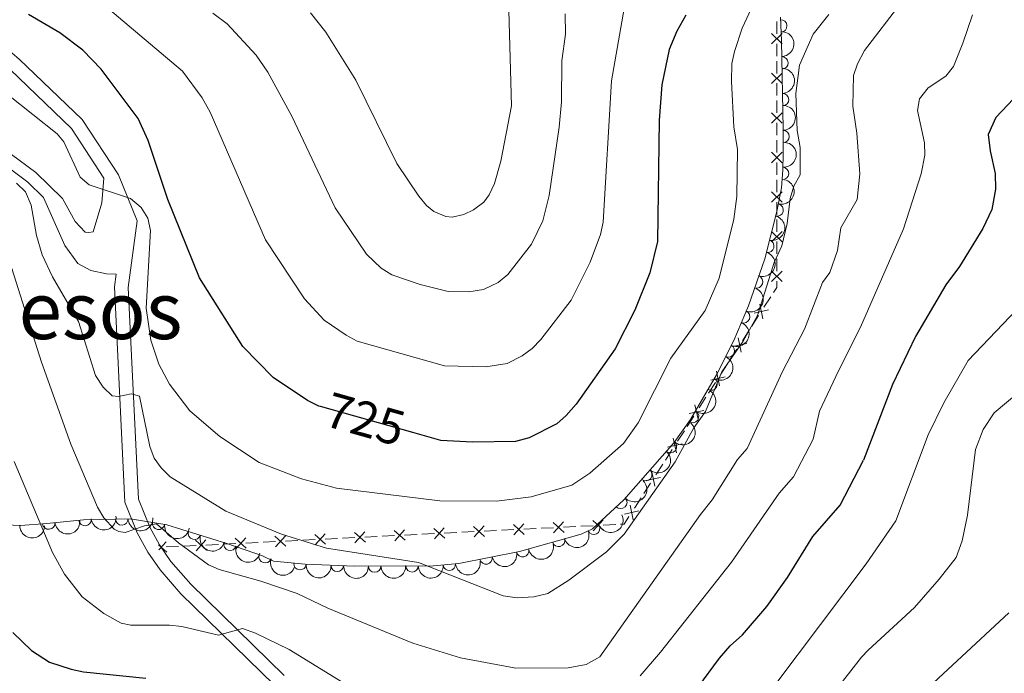
# Model space of a CAD drawing. Units: metres. Extents: x 641620 to 648539, y 730092 to 734862.
# Drawn here: x 641797 to 641995, y 732641 to 732772 of the extents above; entities that cross this region are included whole.
import ezdxf
from ezdxf.enums import TextEntityAlignment as Align

# ---------------------------------------------------------------- set-up
doc = ezdxf.new("R2010")
doc.units = ezdxf.units.M
doc.header["$MEASUREMENT"] = 0
doc.linetypes.add('DGN Style 3', pattern=[108.1363376146789, 77.24024115334207, -30.89609646133683])
doc.linetypes.add('DGN Style 5', pattern=[54.06816880733945, 23.17207234600262, -30.89609646133683])
for name, color, linetype, lineweight in [('Edificios construcciones cerramientos', 7, 'Continuous', 5), ('Entidades rústicas y varios', 7, 'Continuous', 5), ('Relieve y altimetría', 7, 'Continuous', 5), ('Textos de rotulación', 7, 'Continuous', 5), ('Viales y ferrocarril', 7, 'Continuous', 5)]:
    doc.layers.add(name, color=color, linetype=linetype, lineweight=lineweight)
doc.styles.add('Style-Helvetica-Narrow-Oblique', font='txt')
doc.styles.add('Style-Times New Roman', font='txt')

msp = doc.modelspace()

# ---------------------------------------------------------------- linework, layer by layer
at = {"layer": 'Edificios construcciones cerramientos', "color": 250, "linetype": 'Continuous', "lineweight": 5}
for p, q in [((641949.3999999999, 732771.5247448988, 720.5484381194495), (641949.3999999999, 732769.043133236, 720.2457773276772)), ((641949.3999999999, 732767.0578439054, 720.0036486942593), (641949.3999999999, 732764.5762322426, 719.7009879024869)), ((641949.3999999999, 732763.5835875773, 719.5799235857779), (641949.3999999999, 732761.1019759146, 719.2772627940054)), ((641949.3999999999, 732759.116686584, 719.0351341605876), (641949.3999999999, 732756.6350749212, 718.7324733688151)), ((641949.3999999999, 732755.6424302559, 718.6114090521062), (641949.3999999999, 732753.1608185931, 718.3087482603338)), ((641949.3999999999, 732751.1755292625, 718.0666196269159), (641949.3999999999, 732748.6939175997, 717.7639588351435)), ((641949.3999999999, 732747.7012729344, 717.6428945184346), (641949.3999999999, 732745.2196612717, 717.3402337266622)), ((641949.3999999999, 732743.2343719411, 717.0981050932443), (641949.3999999999, 732740.7527602783, 716.7954443014718)), ((641949.3999999999, 732739.760115613, 716.6743799847629), (641949.3999999999, 732737.2785039502, 716.3717191929904)), ((641949.3999999999, 732735.2932146196, 716.1295905595725), (641949.3999999999, 732732.8116029568, 715.8269297678002)), ((641949.3999999999, 732731.8189582916, 715.7058654510912), (641949.3999999999, 732729.3373466288, 715.4032046593188)), ((641949.3999999999, 732727.3520572982, 715.1610760259009), (641949.3999999999, 732724.8704456354, 714.8584152341285)), ((641949.3999999999, 732723.8778009701, 714.7373509174196), (641949.3999999999, 732721.3961893073, 714.4346901256471)), ((641948.1864043293, 732716.2783918253, 714.0998279289115), (641946.8318427121, 732714.1782243033, 714.1666052074586)), ((641945.7481934184, 732712.4980902858, 714.2200270302964), (641944.3936318012, 732710.3979227638, 714.2868043088434)), ((641943.8518071542, 732709.5578557551, 714.3135152202624), (641942.4972455371, 732707.4576882331, 714.3802924988095)), ((641941.4135962431, 732705.7775542156, 714.4337143216472), (641940.059034626, 732703.6773866937, 714.5004916001942)), ((641939.517209979, 732702.8373196849, 714.5272025116132), (641938.1626483619, 732700.7371521629, 714.5939797901602)), ((641937.0789990681, 732699.0570181457, 714.647401612998), (641935.724437451, 732696.9568506237, 714.7141788915451)), ((641935.182612804, 732696.116783615, 714.7408898029639), (641933.8280511869, 732694.016616093, 714.807667081511)), ((641932.7444018929, 732692.3364820755, 714.8610889043488), (641931.3898402757, 732690.2363145535, 714.9278661828959)), ((641930.8480156288, 732689.3962475448, 714.9545770943148), (641929.4934540116, 732687.2960800228, 715.0213543728618)), ((641928.4098047179, 732685.6159460053, 715.0747761956995), (641927.0552431007, 732683.5157784834, 715.1415534742466)), ((641926.5134184537, 732682.6757114746, 715.1682643856656), (641925.1588568366, 732680.5755439526, 715.2350416642126)), ((641924.0752075426, 732678.8954099352, 715.2884634870504), (641922.7206459255, 732676.7952424134, 715.3552407655975)), ((641922.1788212785, 732675.9551754047, 715.3819516770163), (641920.8242596614, 732673.8550078827, 715.4487289555634)), ((641885.1725385392, 732668.9939035408, 713.3883391139), (641882.6807830858, 732668.8695958608, 713.2280195520337)), ((641888.660996174, 732669.1679342932, 713.6127865005127), (641886.1692407206, 732669.043626613, 713.4524669386466)), ((641893.14615599, 732669.3916881173, 713.901361711872), (641890.6544005366, 732669.2673804371, 713.7410421500058)), ((641896.6346136245, 732669.5657188694, 714.1258090984849), (641894.1428581711, 732669.4414111893, 713.9654895366186)), ((641901.1197734405, 732669.7894726938, 714.4143843098441), (641898.6280179874, 732669.6651650136, 714.2540647479778)), ((641904.6082310753, 732669.963503446, 714.6388316964569), (641902.1164756219, 732669.8391957658, 714.4785121345907)), ((641909.0933908913, 732670.1872572701, 714.9274069078162), (641906.6016354379, 732670.0629495899, 714.76708734595)), ((641912.5818485259, 732670.3612880222, 715.151854294429), (641910.0900930727, 732670.2369803421, 714.9915347325627)), ((641917.0670083421, 732670.5850418466, 715.4404295057883), (641914.5752528887, 732670.4607341664, 715.2801099439221)), ((641845.3044512856, 732667.0049806589, 710.8232261240396), (641842.8126958322, 732666.8806729787, 710.6629065621734)), ((641848.7929089202, 732667.179011411, 711.0476735106524), (641846.301153467, 732667.0547037309, 710.8873539487862)), ((641853.2780687364, 732667.4027652352, 711.3362487220118), (641850.786313283, 732667.278457555, 711.1759291601455)), ((641856.766526371, 732667.5767959873, 711.5606961086245), (641854.2747709176, 732667.4524883071, 711.4003765467583)), ((641861.251686187, 732667.8005498117, 711.8492713199838), (641858.7599307336, 732667.6762421315, 711.6889517581176)), ((641864.7401438218, 732667.9745805638, 712.0737187065965), (641862.2483883684, 732667.8502728837, 711.9133991447303)), ((641869.2253036378, 732668.198334388, 712.3622939179559), (641866.7335481844, 732668.0740267078, 712.2019743560896)), ((641872.7137612724, 732668.3723651401, 712.5867413045686), (641870.2220058192, 732668.2480574602, 712.4264217427024)), ((641877.1989210884, 732668.5961189645, 712.8753165159279), (641874.7071656352, 732668.4718112843, 712.7149969540617)), ((641880.6873787232, 732668.7701497166, 713.0997639025406), (641878.1956232698, 732668.6458420365, 712.9394443406744)), ((641829.3572163843, 732666.2094115058, 709.7971809280955), (641826.8654609309, 732666.0851038259, 709.6368613662293)), ((641832.8456740188, 732666.3834422582, 710.0216283147082), (641830.3539185654, 732666.259134578, 709.861308752842)), ((641837.3308338348, 732666.6071960824, 710.3102035260675), (641834.8390783817, 732666.4828884022, 710.1498839642013)), ((641840.8192914696, 732666.7812268345, 710.5346509126804), (641838.3275360162, 732666.6569191543, 710.3743313508141))]:
    msp.add_line(p, q, dxfattribs=at)
at = {"layer": 'Edificios construcciones cerramientos', "color": 250, "linetype": 'Continuous', "lineweight": 5, "flags": 128}
for points, elevation in [([(641950.4488056581, 732769.101387646), (641948.348805658, 732767.001387646)], 720.1247130109682), ([(641950.4488056581, 732767.001387646), (641948.348805658, 732769.101387646)], 720.1247130109682), ([(641950.4488056581, 732761.1602303246), (641948.348805658, 732759.0602303245)], 719.1561984772965), ([(641950.4488056581, 732759.0602303245), (641948.348805658, 732761.1602303246)], 719.1561984772965), ([(641950.4488056581, 732753.2190730032), (641948.348805658, 732751.1190730031)], 718.1876839436248), ([(641950.4488056581, 732751.1190730031), (641948.348805658, 732753.2190730032)], 718.1876839436248), ([(641950.4488056581, 732745.2779156817), (641948.348805658, 732743.1779156816)], 717.2191694099532), ([(641950.4488056581, 732743.1779156816), (641948.348805658, 732745.2779156817)], 717.2191694099532), ([(641950.4488056581, 732737.3367583603), (641948.348805658, 732735.2367583602)], 716.2506548762815), ([(641950.4488056581, 732735.2367583602), (641948.348805658, 732737.3367583603)], 716.2506548762815), ([(641950.4488056581, 732729.3956010388), (641948.348805658, 732727.2956010387)], 715.2821403426099), ([(641950.4488056581, 732727.2956010387), (641948.348805658, 732729.3956010388)], 715.2821403426099), ([(641950.4488056581, 732721.4544437171), (641948.348805658, 732719.3544437173)], 714.3136258089382), ([(641950.4488056581, 732719.3544437173), (641948.348805658, 732721.4544437171)], 714.3136258089382), ([(641946.6027679483, 732711.8880560673), (641945.9762354414, 732714.7910643376)], 714.1933161188775), ([(641947.74100583, 732713.6528264559), (641944.8379975597, 732713.026293949)], 714.1933161188775), ([(641943.406408655, 732706.9322903857), (641940.5034003847, 732706.3057578788)], 714.4070034102283), ([(641942.2681707733, 732705.1675199971), (641941.6416382664, 732708.0705282674)], 714.4070034102283), ([(641937.9335735983, 732698.4469839269), (641937.3070410911, 732701.3499921972)], 714.6206907015791), ([(641939.0718114797, 732700.2117543155), (641936.1688032097, 732699.5852218086)], 714.6206907015791), ([(641933.598976423, 732691.726447857), (641932.9724439161, 732694.6294561273)], 714.83437799293), ([(641934.7372143047, 732693.4912182456), (641931.8342060344, 732692.8646857387)], 714.83437799293), ([(641930.4026171295, 732686.7706821754), (641927.4996088594, 732686.1441496685)], 715.0480652842807), ([(641929.264379248, 732685.0059117868), (641928.6378467409, 732687.9089200571)], 715.0480652842807), ([(641924.9297820728, 732678.2853757166), (641924.3032495659, 732681.1883839869)], 715.2617525756315), ([(641926.0680199545, 732680.0501461052), (641923.1650116842, 732679.4236135983)], 715.2617525756315), ([(641921.7334227792, 732673.3296100353), (641918.8304145092, 732672.7030775282)], 715.4754398669822), ([(641920.5951848978, 732671.5648396467), (641919.9686523906, 732674.4678479168)], 715.4754398669822), ([(641906.7067844451, 732669.0180852546), (641904.5047589678, 732671.0108430919)], 714.7029595212034), ([(641904.6093927878, 732668.9134514348), (641906.6021506251, 732671.1154769121)], 714.7029595212034), ([(641914.6804018957, 732669.4158698311), (641912.4783764186, 732671.4086276684)], 715.2159821191755), ([(641912.5830102384, 732669.3112360113), (641914.5757680757, 732671.5132614884)], 715.2159821191755), ([(641866.8386971916, 732667.0291623727), (641864.6366717143, 732669.02192021)], 712.137846531343), ([(641864.741305534, 732666.9245285527), (641866.7340633713, 732669.12655403)], 712.137846531343), ([(641874.8123146421, 732667.426946949), (641872.610289165, 732669.4197047863)], 712.6508691293152), ([(641872.7149229848, 732667.3223131292), (641874.7076808221, 732669.5243386063)], 712.6508691293152), ([(641882.7859320929, 732667.8247315255), (641880.5839066159, 732669.8174893628)], 713.1638917272873), ([(641880.6885404356, 732667.7200977057), (641882.6812982729, 732669.9221231828)], 713.1638917272873), ([(641890.7595495437, 732668.2225161018), (641888.5575240664, 732670.2152739391)], 713.6769143252593), ([(641888.6621578862, 732668.117882282), (641890.6549157235, 732670.3199077593)], 713.6769143252593), ([(641898.7331669943, 732668.6203006783), (641896.5311415172, 732670.6130585156)], 714.1899369232314), ([(641896.635775337, 732668.5156668585), (641898.6285331743, 732670.7176923356)], 714.1899369232314), ([(641825.385366038, 732665.5015361309), (641826.8659760924, 732667.1376311707)], 709.5727335414828), ([(641834.9442273886, 732665.4380240669), (641832.7422019115, 732667.4307819041)], 710.0857561394548), ([(641832.8468357313, 732665.3333902471), (641834.8395935686, 732667.5354157244)], 710.0857561394548), ([(641842.9178448394, 732665.8358086434), (641840.7158193621, 732667.8285664807)], 710.5987787374269), ([(641840.8204531821, 732665.7311748236), (641842.8132110194, 732667.9332003007)], 710.5987787374269), ([(641850.89146229, 732666.2335932197), (641848.6894368129, 732668.2263510572)], 711.1118013353989), ([(641848.7940706327, 732666.1289593999), (641850.78682847, 732668.3309848772)], 711.1118013353989), ([(641858.8650797408, 732666.6313777962), (641856.6630542637, 732668.6241356335)], 711.624823933371), ([(641856.7676880835, 732666.5267439764), (641858.7604459208, 732668.7287694535)], 711.624823933371), ([(641826.9706099608, 732665.040239516), (641825.3345149443, 732666.5208495492)], 709.5727335414828)]:
    msp.add_lwpolyline(points, dxfattribs=dict(at, elevation=elevation))
at = {"layer": 'Edificios construcciones cerramientos', "color": 250, "linetype": 'Continuous', "lineweight": 5, "extrusion": (0.2302787882853653, -0.1178106770644102, 0.9659670408639466), "elevation": 62195.04655138696, "flags": 128}
msp.add_lwpolyline([(944689.3100104006, -229501.9849097772), (944688.1963864891, -229502.5747127477), (944686.9631836461, -229502.4466823057)], dxfattribs=at)
at = {"layer": 'Edificios construcciones cerramientos', "color": 250, "linetype": 'Continuous', "lineweight": 5, "extrusion": (-0.06776738972705536, 0.07534096190094924, 0.9948524113402053), "elevation": 12410.82021764542, "flags": 128}
msp.add_lwpolyline([(-967233.6415923936, -114782.5564990165), (-967231.9135717987, -114782.0843081586), (-967231.3648907335, -114782.5327504188)], dxfattribs=at)
at = {"layer": 'Entidades rústicas y varios', "color": 92, "linetype": 'DGN Style 3', "lineweight": 5}
msp.add_polyline3d([(641950.1300000001, 732772.3700000001, 719.5), (641950.3700000001, 732767.6400000001, 719.46), (641950.6799999999, 732749.99, 716.26), (641950.6599999999, 732744.98, 715.92), (641950.6200000001, 732741.77, 716.16), (641950.3200000001, 732738.1200000001, 717.28), (641949.4099999999, 732733.3800000001, 717.28), (641946.97, 732723.9099999999, 717.28), (641943.71, 732714.5, 717.28), (641940.75, 732707.52, 717.28), (641937.3300000001, 732700.6400000001, 717.28), (641932.1000000001, 732691.6599999999, 717.28), (641928.79, 732687.02, 717.28), (641918.69, 732675.5700000001, 716.57), (641912.44, 732669.73, 716.16), (641910.1699999999, 732668.6799999999, 716.17), (641897.79, 732665.19, 715.72), (641885.56, 732662.76, 715.19), (641880.49, 732662.29, 715.0500000000001), (641864.72, 732662.24, 714.83), (641854.74, 732662.6100000001, 714.37), (641848.4099999999, 732663.23, 713.94), (641846.21, 732664.29, 712.83), (641839.02, 732666.81, 712.01), (641826.98, 732670.55, 711.53), (641819.72, 732671.74, 710.92), (641810.3, 732671.55, 709.29), (641802.94, 732670.8300000001, 707.6800000000001), (641797.6499999999, 732670.4299999999, 706.16), (641792.8, 732670.6200000001, 704.1800000000001)], dxfattribs=at)
at = {"layer": 'Entidades rústicas y varios', "color": 92, "linetype": 'Continuous', "lineweight": 5}
for centre, radius, start, end in [((641950.1993722336, 732770.617778766, 719.4746446061278), 1.250091938746999, 273.8708559244516, 93.08441034344708), ((641950.4281980635, 732763.2154654511, 718.4315315308414), 1.250091938746999, 271.9723862182404, 91.18594063723589), ((641950.5577937057, 732755.8368748524, 717.0937700625199), 1.250091938746999, 271.9723862182404, 91.18594063723589), ((641950.6542206989, 732748.419653926, 716.068686476917), 1.250091938746999, 270.7374370876352, 89.95099150663063), ((641950.5395277902, 732741.0290971946, 716.7696947569926), 1.250091938746998, 266.267481022061, 85.48103544105633), ((641949.4709867949, 732733.6948941825, 717.28), 1.250091938746999, 256.5178275568483, 75.7313819758437), ((641947.5996851735, 732726.4320964953, 717.28), 1.250091938746999, 256.5178275568483, 75.7313819758437), ((641945.3473570119, 732719.2858364081, 717.28), 1.250091938746999, 251.8580319312885, 71.07158635028382), ((641942.738701138, 732712.2595455917, 717.28), 1.250091938746999, 247.9858774076896, 67.199431826685), ((641939.6819465784, 732705.4152318772, 717.28), 1.250091938746999, 244.5345112376755, 63.74806565667087), ((641936.2175058892, 732698.768595329, 717.28), 1.250091938746999, 240.7494111323248, 59.96296555132022), ((641932.4993240805, 732692.2533731353, 717.28), 1.250091938746998, 235.463541327865, 54.67709574686049), ((641928.0590187418, 732686.2208067595, 717.1715776244641), 1.250091938746999, 229.5507720632982, 48.76432648229359), ((641923.1030245621, 732680.6023777144, 716.8231859544125), 1.250091938746999, 229.5507720632982, 48.76432648229359), ((641918.0932109284, 732675.0390623531, 716.4718746592208), 1.250091938746999, 224.0238728326281, 43.23742725162349), ((641803.2995945383, 732670.8767565081, 707.4259884415038), 1.250091938746998, 185.2903169847683, 4.503871403763721), ((641810.5775025869, 732671.5967504252, 709.0792753490086), 1.250091938746998, 186.5534055035647, 5.766959922560147), ((641817.9608335304, 732671.7240321408, 710.3996517188428), 1.250091938746999, 182.1216522204799, 1.335206639475346), ((641825.3293249765, 732670.8403358443, 711.2875094772544), 1.250091938746999, 171.6574812768448, 350.8710356958401), ((641832.5349845921, 732668.8448782254, 711.7036912537593), 1.250091938746998, 163.7097353732165, 342.923289792212), ((641912.6703014369, 732669.8580234903, 716.163941805282), 1.250091938746999, 205.7893019122491, 25.00285633124451), ((641839.6921993014, 732666.6216238223, 711.9890287172435), 1.250091938746998, 163.7097353732165, 342.923289792212), ((641905.6097610821, 732667.4147106502, 715.960748160574), 1.250091938746999, 196.7096402151083, 15.92319463410366), ((641898.4088349852, 732665.3328490902, 715.6939086981084), 1.250091938746999, 192.2040012178147, 11.41755563681013), ((641846.7248307345, 732664.1302325604, 712.753589520869), 1.250091938746999, 161.651272008015, 340.8648264270104), ((641891.0592711978, 732663.8725514612, 715.3754075691359), 1.250091938746999, 192.2040012178147, 11.41755563681013), ((641853.7292288805, 732662.72860494, 714.2167913856641), 1.250091938746998, 175.3720959529719, 354.5856503719672), ((641861.2080500342, 732662.389726257, 714.6105798813426), 1.250091938746999, 178.8429417398347, 358.0564961588301), ((641868.699515743, 732662.2721277585, 714.8680980411058), 1.250091938746999, 181.1478216139467, 0.3613760329420722), ((641876.198748348, 732662.2959046531, 714.9727163780167), 1.250091938746999, 181.1478216139467, 0.3613760329420722), ((641883.6820143785, 732662.6055006108, 715.1038599382177), 1.250091938746998, 186.2624676148241, 5.476022033819536)]:
    msp.add_arc(centre, radius, start, end, dxfattribs=at)
at = {"layer": 'Entidades rústicas y varios', "color": 92, "linetype": 'Continuous', "lineweight": 5, "extrusion": (-0.1642504282469028, 0.1552190021766256, 0.974129795347623)}
for centre in [(-973498.4143602669, -35609.55843101471, 8998.177061666458), (-973493.1405653795, -35604.83217593748, 8995.707324751173)]:
    msp.add_arc(centre, 2.516055640060341, 45.36446333574663, 225.9090503451193, dxfattribs=at)
at = {"layer": 'Entidades rústicas y varios', "color": 92, "linetype": 'Continuous', "lineweight": 5, "extrusion": (-0.1608669564376111, 0.1587229162487195, 0.9741297953476229)}
msp.add_arc((-972470.5388127938, -56029.75390975917, 13733.05106892374), 2.516055640060342, 45.36446333574664, 225.9090503451193, dxfattribs=at)
at = {"layer": 'Entidades rústicas y varios', "color": 92, "linetype": 'Continuous', "lineweight": 5, "extrusion": (-0.1480073710117774, 0.1707775159152409, 0.974129795347623)}
msp.add_arc((-965012.2363131116, -129683.1857545383, 30820.69690877743), 2.516055640060342, 45.36446333574664, 225.9090503451193, dxfattribs=at)
at = {"layer": 'Entidades rústicas y varios', "color": 92, "linetype": 'Continuous', "lineweight": 5, "extrusion": (-0.1169496432651966, 0.1933750830798568, 0.9741297953476229)}
for centre in [(-928498.0425532202, -286992.671079548, 67315.59042840914), (-928492.6828084677, -286987.560551376, 67314.40483236009)]:
    msp.add_arc(centre, 2.516055640060342, 45.36446333574663, 225.9090503451192, dxfattribs=at)
at = {"layer": 'Entidades rústicas y varios', "color": 92, "linetype": 'Continuous', "lineweight": 5, "extrusion": (-0.1008534550565963, 0.2022367978859074, 0.9741297953476231)}
msp.add_arc((-901471.3877938458, -359511.541906794, 84139.30880736609), 2.516055640060342, 45.36446333574664, 225.9090503451193, dxfattribs=at)
at = {"layer": 'Entidades rústicas y varios', "color": 92, "linetype": 'Continuous', "lineweight": 5, "extrusion": (-0.08696609396317563, 0.2085858104396997, 0.9741297953476229)}
msp.add_arc((-874474.6462712507, -417986.8176546912, 97705.04087258282), 2.516055640060342, 45.36446333574663, 225.9090503451193, dxfattribs=at)
at = {"layer": 'Entidades rústicas y varios', "color": 92, "linetype": 'Continuous', "lineweight": 5, "extrusion": (-0.07425122705111448, 0.2134429598215928, 0.9741297953476231)}
msp.add_arc((-847041.9799502451, -468505.5030698521, 109424.916356089), 2.516055640060342, 45.36446333574663, 225.9090503451193, dxfattribs=at)
at = {"layer": 'Entidades rústicas y varios', "color": 92, "linetype": 'Continuous', "lineweight": 5, "extrusion": (-0.05999894786516376, 0.217879021640615, 0.974129795347623)}
msp.add_arc((-813428.913869441, -521948.0716654724, 121823.1061409608), 2.516055640060343, 45.36446333574663, 225.9090503451192, dxfattribs=at)
at = {"layer": 'Entidades rústicas y varios', "color": 92, "linetype": 'Continuous', "lineweight": 5, "extrusion": (-0.03967168988017129, 0.2224798841200025, 0.9741297953476231)}
msp.add_arc((-760588.4258998336, -592720.4472830732, 138241.653517914), 2.516055640060342, 45.36446333574664, 225.9090503451193, dxfattribs=at)
at = {"layer": 'Entidades rústicas y varios', "color": 92, "linetype": 'Continuous', "lineweight": 5, "extrusion": (-0.01654204027676562, 0.2253830133782937, 0.9741297953476231)}
for centre in [(-693840.107013304, -665884.926249155, 155215.0358106642), (-693834.7530543269, -665879.8999705052, 155213.5121157446)]:
    msp.add_arc(centre, 2.516055640060342, 45.36446333574663, 225.9090503451192, dxfattribs=at)
at = {"layer": 'Entidades rústicas y varios', "color": 92, "linetype": 'Continuous', "lineweight": 5, "extrusion": (0.005242190008888634, 0.2259284427864472, 0.9741297953476229)}
msp.add_arc((-624752.4324649876, -727874.4060667241, 169595.3129686627), 2.516055640060342, 45.36446333574664, 225.9090503451193, dxfattribs=at)
at = {"layer": 'Entidades rústicas y varios', "color": 92, "linetype": 'Continuous', "lineweight": 5, "extrusion": (0.145452584088735, 0.172958629729504, 0.9741297953476231)}
msp.add_arc((-19634.33262021368, -948473.5134705352, 220763.0131319829), 2.516055640060342, 45.36446333574665, 225.9090503451193, dxfattribs=at)
at = {"layer": 'Entidades rústicas y varios', "color": 92, "linetype": 'Continuous', "lineweight": 5, "extrusion": (0.1416046682763417, 0.1761228541057221, 0.9741297953476231)}
msp.add_arc((-41101.04095008411, -947826.0773036081, 220614.5110241802), 2.516055640060342, 45.36446333574663, 225.9090503451193, dxfattribs=at)
at = {"layer": 'Entidades rústicas y varios', "color": 92, "linetype": 'Continuous', "lineweight": 5, "extrusion": (0.1547905734705351, 0.1646542443445085, 0.974129795347623)}
msp.add_arc((34214.12185408274, -948089.9816372881, 220677.0898709725), 2.516055640060342, 45.36446333574664, 225.9090503451193, dxfattribs=at)
at = {"layer": 'Entidades rústicas y varios', "color": 92, "linetype": 'Continuous', "lineweight": 5, "extrusion": (0.07567377416850979, 0.2129427662990495, 0.9741297953476229)}
msp.add_arc((-359518.7248670979, -881740.4806197905, 205290.5265432326), 2.516055640060342, 45.36446333574661, 225.9090503451192, dxfattribs=at)
at = {"layer": 'Entidades rústicas y varios', "color": 92, "linetype": 'Continuous', "lineweight": 5, "extrusion": (0.1642802374909283, 0.1551874524113417, 0.9741297953476231)}
msp.add_arc((91880.3185229366, -944430.8030883719, 219822.7156022986), 2.516055640060343, 45.36446333574662, 225.9090503451192, dxfattribs=at)
at = {"layer": 'Entidades rústicas y varios', "color": 92, "linetype": 'Continuous', "lineweight": 5, "extrusion": (0.1821208078765448, 0.1338026649749281, 0.974129795347623)}
msp.add_arc((210435.0729991675, -926270.7323356264, 215616.1339441072), 2.516055640060342, 45.36446333574665, 225.9090503451193, dxfattribs=at)
at = {"layer": 'Entidades rústicas y varios', "color": 92, "linetype": 'Continuous', "lineweight": 5, "extrusion": (0.1083295503838576, 0.1983326758999371, 0.974129795347623)}
msp.add_arc((-212142.5090104793, -925951.4591015836, 215546.8628050454), 2.516055640060342, 45.36446333574664, 225.9090503451193, dxfattribs=at)
at = {"layer": 'Entidades rústicas y varios', "color": 92, "linetype": 'Continuous', "lineweight": 5, "extrusion": (0.1988723444946978, 0.1073356064462324, 0.9741297953476231)}
for centre in [(339907.69393825, -889032.7011655807, 206977.6766751516), (339902.338073807, -889037.7435106691, 206979.1393685862)]:
    msp.add_arc(centre, 2.516055640060341, 45.36446333574663, 225.9090503451193, dxfattribs=at)
at = {"layer": 'Entidades rústicas y varios', "color": 92, "linetype": 'Continuous', "lineweight": 5, "extrusion": (0.1235752313769062, 0.1892096826437336, 0.974129795347623)}
for centre in [(-136791.8917518699, -939312.891028641, 218645.9925869851), (-136797.2466614781, -939317.9249686601, 218647.4873749212)]:
    msp.add_arc(centre, 2.516055640060341, 45.36446333574664, 225.9090503451193, dxfattribs=at)
at = {"layer": 'Entidades rústicas y varios', "color": 92, "linetype": 'Continuous', "lineweight": 5, "extrusion": (0.2025994242595278, 0.1001229998836735, 0.974129795347623)}
msp.add_arc((372465.1045896201, -876575.5605952754, 204088.8111573266), 2.516055640060343, 45.36446333574663, 225.9090503451192, dxfattribs=at)
at = {"layer": 'Entidades rústicas y varios', "color": 92, "linetype": 'Continuous', "lineweight": 5, "extrusion": (0.142497159717738, 0.1754015430045463, 0.9741297953476229)}
msp.add_arc((-36221.40908898041, -948053.8903036545, 220673.5461489015), 2.516055640060341, 45.36446333574663, 225.9090503451192, dxfattribs=at)
at = {"layer": 'Entidades rústicas y varios', "color": 92, "linetype": 'Continuous', "lineweight": 5, "extrusion": (0.1730695418645186, 0.1453205955630649, 0.9741297953476231)}
msp.add_arc((148354.1149168665, -937620.7587112645, 218252.243895648), 2.516055640060341, 45.36446333574666, 225.9090503451193, dxfattribs=at)
at = {"layer": 'Entidades rústicas y varios', "color": 92, "linetype": 'Continuous', "lineweight": 5, "extrusion": (0.163954283706188, 0.1555317802585345, 0.9741297953476229)}
msp.add_arc((89795.06595730974, -944654.8484381798, 219884.4929745784), 2.516055640060342, 45.36446333574663, 225.9090503451193, dxfattribs=at)
at = {"layer": 'Entidades rústicas y varios', "color": 92, "linetype": 'Continuous', "lineweight": 5, "extrusion": (0.1575666352761869, 0.1619996829124655, 0.9741297953476229)}
for centre in [(50710.38534282392, -947413.375259482, 220524.7104618828), (50705.02611953998, -947418.4616478126, 220525.99785442)]:
    msp.add_arc(centre, 2.516055640060342, 45.36446333574665, 225.9090503451193, dxfattribs=at)
at = {"layer": 'Relieve y altimetría', "color": 27, "linetype": 'DGN Style 5', "lineweight": 25}
msp.add_line((641876.3500000001, 732689.06, 725), (641857.8600000001, 732694.26, 725), dxfattribs=at)
at = {"layer": 'Relieve y altimetría', "color": 30, "linetype": 'Continuous', "lineweight": 5, "flags": 128}
for points, elevation in [([(641962.6799999999, 732854.6200000001), (641974.02, 732845.7), (641976.1599999999, 732843.28), (641977.94, 732840.3900000001), (641979.27, 732836.6799999999), (641980.8400000001, 732830.6200000001), (641982.9299999999, 732813.24), (641982.9299999999, 732808.77), (641982.2, 732803.77), (641978.26, 732787.29), (641975.8500000001, 732778.8700000001), (641974.27, 732775.2), (641967.03, 732765.7), (641965.6300000001, 732763.04), (641964.78, 732760.6799999999), (641964.6699999999, 732754.55), (641965.49, 732749.1000000001), (641966.0800000001, 732740.9199999999), (641965.56, 732735.78)], 710), ([(641918.8, 732774.1200000001), (641916.22, 732759.6000000001), (641914.5800000001, 732731.24), (641914.01, 732728.8), (641911.9199999999, 732723.2), (641908.1599999999, 732715.6300000001), (641902.0800000001, 732707.72), (641900.3, 732705.8800000001), (641898.27, 732704.44), (641895.28, 732702.9199999999), (641891.03, 732702.24), (641882.71, 732702.4099999999), (641865.1699999999, 732707.3700000001), (641862.98, 732708.56), (641858.5900000001, 732711.5900000001), (641854.6000000001, 732715.8500000001), (641846.78, 732727.72), (641835.6599999999, 732753.3), (641834.1000000001, 732756.2), (641830.1599999999, 732761.56), (641813, 732776.04)], 730), ([(641944.72, 732775.04), (641942.46, 732770.19), (641940.8899999999, 732765.52), (641940.3500000001, 732763.0700000001), (641940.29, 732759.48), (641940.79, 732750.3800000001), (641941.55, 732745.8400000001), (641941.3899999999, 732736.3999999999), (641940.79, 732731.8600000001), (641937.8700000001, 732720.04), (641935.06, 732713.53), (641928.1599999999, 732703.94), (641921.6000000001, 732690.97), (641918.6499999999, 732686.8800000001), (641911.8600000001, 732680.9099999999), (641908.25, 732678.46), (641900.0900000001, 732676.1599999999), (641893.1699999999, 732675.29), (641881.78, 732675.3300000001), (641861.05, 732677.8800000001), (641854.03, 732679.74), (641845.55, 732683.02), (641837.6100000001, 732688.24), (641831.6100000001, 732693.3900000001), (641827.5, 732698.78), (641825.3700000001, 732702.79), (641823.79, 732707.5700000001), (641822.8500000001, 732713.97), (641823.71, 732729.6000000001), (641823.1499999999, 732732.0700000001), (641821.8400000001, 732734.22), (641819.71, 732735.97), (641811.3999999999, 732738.72), (641809.5900000001, 732740.3), (641806.3200000001, 732747.3700000001), (641804.98, 732748.98), (641795.2, 732756.76)], 720), ([(641895.6399999999, 732773.69), (641896.1799999999, 732754.5700000001), (641894.03, 732743.52), (641892.78, 732739.01), (641891.69, 732736.73), (641890.5800000001, 732735.28), (641888.55, 732733.72), (641886.6200000001, 732732.77), (641884.24, 732732.28), (641882.98, 732732.3600000001), (641880.5800000001, 732733.3600000001), (641879.0900000001, 732734.6100000001), (641877.5700000001, 732736.5), (641873.1399999999, 732743.04), (641864.8999999999, 732759.75), (641858.9099999999, 732769.3500000001), (641855.8, 732773.27)], 740), ([(641959.8200000001, 732772.9199999999), (641956.72, 732769), (641953.99, 732762.76), (641953.23, 732757.0700000001), (641953.51, 732749.6300000001), (641954.0800000001, 732746.23), (641954.0700000001, 732740.78), (641952.8400000001, 732738.49), (641952.0900000001, 732736.01), (641951.49, 732731), (641950.3999999999, 732726.52), (641948.8800000001, 732723.1499999999), (641945.53, 732712.56), (641942.6599999999, 732707.3600000001), (641938.3700000001, 732701.22), (641935.0900000001, 732693.3), (641932.74, 732689.99), (641929.03, 732683.1499999999), (641918.77, 732668.6300000001), (641915.2, 732665.1300000001), (641907.7, 732659.4099999999), (641903.45, 732656.78), (641900.6100000001, 732656.06), (641897.3200000001, 732655.8900000001), (641894.46, 732656.3), (641877.5, 732662.97), (641859.01, 732665.8600000001), (641849.97, 732668.6699999999), (641838.8500000001, 732673.27), (641827.6499999999, 732680.1699999999), (641825.8400000001, 732681.95), (641824.47, 732683.8999999999), (641823.6100000001, 732686.24), (641821.51, 732696.3400000001), (641819.8400000001, 732696.8400000001), (641817.3, 732696.27), (641816, 732696.4199999999), (641814.19, 732698.1499999999), (641812.6699999999, 732700.52), (641809.26, 732711.3), (641804.04, 732720.31), (641801.99, 732724.72), (641800.8300000001, 732728.6100000001), (641799.78, 732734.6300000001), (641798.6000000001, 732737.3700000001), (641796.79, 732739.0900000001)], 715), ([(641906.9299999999, 732773.03), (641906.97, 732768.98), (641906.29, 732763.6000000001), (641906.1799999999, 732755.3999999999), (641905.71, 732750.3200000001), (641903.7, 732736.5800000001), (641902.4199999999, 732731.51), (641900.1499999999, 732726.8600000001), (641895.4199999999, 732720.73), (641893.48, 732719.1699999999), (641890.56, 732717.73), (641887.5900000001, 732717.28), (641883.48, 732717.3500000001), (641877.8200000001, 732718.73), (641872.1200000001, 732720.72), (641870.02, 732722.05), (641867.06, 732724.8600000001), (641860.77, 732734.1000000001), (641852.0700000001, 732752.55), (641847.29, 732761.3200000001), (641844.95, 732764.73), (641839.0900000001, 732771.03), (641836.24, 732773.1799999999)], 735), ([(641988.6799999999, 732772.8700000001), (641986.73, 732767.1699999999), (641984.8899999999, 732762.49), (641983.3200000001, 732760.5700000001), (641979.77, 732758.22), (641978.0700000001, 732756.01), (641977.6599999999, 732753.6300000001), (641979.03, 732747.19), (641979.1100000001, 732744.69), (641978.3899999999, 732740.9199999999), (641974.8300000001, 732729.9299999999), (641966.19, 732710.1799999999)], 705), ([(641965.56, 732735.78), (641962.28, 732730.1400000001), (641961.5900000001, 732725.5900000001), (641960.02, 732721.1699999999), (641958.5900000001, 732719.1200000001), (641954.94, 732709.77), (641950.56, 732701.27), (641943.44, 732685.8700000001), (641941.53, 732683.6699999999), (641936.3999999999, 732675.55), (641934.1000000001, 732672.6300000001), (641913.8600000001, 732644.02), (641911.1499999999, 732642.5), (641907.52, 732641.8700000001), (641897.02, 732641.8), (641885.9299999999, 732643.8700000001), (641876.3700000001, 732646.81), (641859.27, 732653.8400000001), (641853.1300000001, 732656.73), (641845.8600000001, 732659.21), (641837.51, 732661.5800000001), (641835.3700000001, 732662.53), (641829.3400000001, 732666.9099999999), (641824.95, 732670.71), (641822.52, 732670.3600000001), (641818.6000000001, 732669.01), (641817.3500000001, 732669.22), (641816.4299999999, 732669.6599999999), (641814.3800000001, 732671.9299999999), (641813.06, 732674.05), (641807.75, 732686.7), (641801.8400000001, 732703.1599999999), (641793.25, 732729.95)], 710), ([(641997.5700000001, 732713.73), (641987.8, 732703.47), (641982.9299999999, 732695.01), (641979.76, 732688.5700000001), (641973.28, 732671.3400000001), (641967.3300000001, 732662.6799999999)], 695), ([(641966.19, 732710.1799999999), (641961.78, 732701.4199999999), (641958, 732693.3400000001), (641956.7, 732687.71), (641952.78, 732680.1799999999), (641949.8999999999, 732676.8900000001), (641940.3400000001, 732663.03), (641926.0900000001, 732644.97), (641921.98, 732640.26)], 705), ([(641962.6000000001, 732639.0700000001), (641966.3899999999, 732643.97), (641967.75, 732645.3700000001), (641977.03, 732653.94), (641982.01, 732659.6000000001), (641985.3899999999, 732664.01), (641986.6000000001, 732667.29), (641987.6799999999, 732672.46), (641989.28, 732685.6200000001), (641990.81, 732689.6499999999), (641993.03, 732692.97), (642002.9199999999, 732701.3200000001)], 690), ([(641862.3, 732638.9299999999), (641851.55, 732645.49), (641844.81, 732648.8200000001), (641842.2, 732649.71), (641837.3400000001, 732648.4299999999), (641829.99, 732650.1400000001), (641827.51, 732650.4299999999), (641819.77, 732650.4199999999), (641817.81, 732650.81), (641814.3300000001, 732652.72), (641810, 732656.0700000001), (641806.48, 732660.6200000001), (641804.03, 732664.98), (641796.3600000001, 732683.25)], 705), ([(641949.01, 732638.3600000001), (641967.3300000001, 732662.6799999999)], 695), ([(641977.1100000001, 732635.3600000001), (641995.95, 732652.9099999999)], 685)]:
    msp.add_lwpolyline(points, dxfattribs=dict(at, elevation=elevation))
at = {"layer": 'Relieve y altimetría', "color": 30, "linetype": 'Continuous', "lineweight": 25, "flags": 128}
for points, elevation in [([(641857.8600000001, 732694.26), (641857.47, 732694.3700000001), (641855.21, 732695.45), (641848.3400000001, 732700.0800000001), (641842.24, 732706.3), (641833.5700000001, 732720.1100000001), (641827.19, 732735.78), (641823.25, 732747.6599999999), (641821.23, 732752.0800000001), (641813.79, 732761.98), (641810.1499999999, 732765.76), (641805.51, 732769.26), (641799.26, 732772.9099999999)], 725), ([(641931.1200000001, 732772.76), (641929.3500000001, 732769.55), (641927.8200000001, 732765.8800000001), (641926.3400000001, 732758.8), (641925.77, 732751.73), (641925.48, 732727.3500000001), (641923.8899999999, 732721.0800000001), (641920.8800000001, 732713.5800000001), (641916.95, 732705.81), (641909.1599999999, 732694.75), (641907.1399999999, 732692.44), (641905.24, 732690.8200000001), (641899.7, 732687.99), (641896.98, 732687.27), (641888.3300000001, 732687.1300000001), (641881.95, 732687.48), (641876.3500000001, 732689.06)], 725), ([(641998.1200000001, 732757.27), (641993.3600000001, 732752.28)], 700), ([(641993.3600000001, 732752.28), (641991.8500000001, 732748.8200000001), (641992.23, 732745.56), (641993.23, 732741.04), (641993.28, 732737.8500000001), (641992.53, 732733.8200000001), (641990.77, 732729.98), (641986.0700000001, 732722.3400000001), (641983.3, 732718.6499999999), (641977.27, 732708.3400000001), (641972.5900000001, 732698.7), (641966.8300000001, 732683.53)], 700), ([(641856.8999999999, 732625.77), (641857.48, 732625.5900000001), (641863.28, 732624.6100000001), (641865.8200000001, 732625.21), (641867.26, 732625.1300000001), (641874.73, 732620.47), (641883.3300000001, 732616.97), (641896.78, 732615.6000000001), (641899.3800000001, 732615.8400000001), (641901.3300000001, 732616.46), (641905.51, 732618.81), (641915.48, 732621.81), (641919.8800000001, 732624.05), (641924.3800000001, 732627.2), (641933.55, 732637.9299999999), (641937.8899999999, 732643.81), (641940.02, 732646.24), (641942.49, 732648.44), (641947.3700000001, 732654.1499999999), (641951.52, 732659.97), (641956.6300000001, 732668.22), (641962.1100000001, 732674.49), (641966.8300000001, 732683.53)], 700), ([(641796.0800000001, 732648.94), (641799.8600000001, 732645.3200000001), (641803.4299999999, 732643), (641807.78, 732641.5900000001), (641810.28, 732641.06), (641822.81, 732639.75)], 700)]:
    msp.add_lwpolyline(points, dxfattribs=dict(at, elevation=elevation))
at = {"layer": 'Viales y ferrocarril', "color": 250, "linetype": 'DGN Style 3', "lineweight": 5}
for points in [[(641778.99, 732779.53, 724.52), (641797.3800000001, 732763.94, 722.48), (641810.03, 732751.8200000001, 720.45), (641817.28, 732740.72, 719.77), (641821.01, 732731.53, 719.77), (641819.26, 732718.1699999999, 719.09), (641821.3300000001, 732675.71, 710.95), (641823.5900000001, 732670.0900000001, 709.72), (641825.53, 732666.54, 708.94), (641827.8200000001, 732663.2, 708.21), (641831.8200000001, 732658.6400000001, 707.19), (641850.53, 732640.3200000001, 702.8000000000001)], [(641708.06, 732772.69, 708.63), (641709.8700000001, 732768.8700000001, 708.88), (641712.03, 732765.29, 709.19), (641714.56, 732761.9199999999, 709.5500000000001), (641718.9099999999, 732757.44, 710.1800000000001), (641722.28, 732754.76, 710.67), (641728.45, 732751.8800000001, 710.62), (641734.8999999999, 732749.9299999999, 710.76), (641741.56, 732748.9299999999, 711.1), (641748.27, 732748.8999999999, 711.61), (641751.6799999999, 732749.25, 711.94), (641758.0700000001, 732750.6000000001, 712.7), (641765.6799999999, 732751.44, 713.26), (641773.31, 732751.1599999999, 714.03), (641778.8200000001, 732750.25, 714.74), (641792.74, 732744, 716.1), (641799.0900000001, 732739.31, 716.77), (641802.27, 732736.1799999999, 717.21), (641806.53, 732726.6000000001, 717.49), (641809.1399999999, 732722.99, 717.76), (641811.71, 732721.5800000001, 718.32), (641814.9099999999, 732720.8999999999, 718.88), (641816.8, 732720.8400000001, 719.23)]]:
    msp.add_polyline3d(points, dxfattribs=at)
at = {"layer": 'Viales y ferrocarril', "color": 250, "linetype": 'Continuous', "lineweight": 5}
for points in [[(641795.52, 732761.8700000001, 722.48), (641807.8800000001, 732750.04, 720.45), (641814.3800000001, 732740.0700000001, 719.8100000000001), (641813.95, 732735.1000000001, 719.29), (641812.24, 732729.3400000001, 718.44), (641811.3400000001, 732729.1499999999, 718.16), (641810.6100000001, 732729.23, 718.16), (641808.5700000001, 732731.3800000001, 717.88), (641806.06, 732735.97, 717.45), (641800.72, 732741.21, 716.77), (641794.01, 732746.1699999999, 716.1)], [(641816.8, 732720.8400000001, 719.23), (641816.47, 732718.28, 719.09), (641818.5700000001, 732675.1100000001, 710.95), (641821.0700000001, 732668.8999999999, 709.72), (641823.1599999999, 732665.0700000001, 708.94), (641825.6200000001, 732661.49, 708.21), (641829.8, 732656.72, 707.19), (641848.5800000001, 732638.3500000001, 702.8000000000001), (641894.19, 732592.95, 693.98), (641913.0700000001, 732596.3, 691.27), (641922.0900000001, 732596.97, 689.82), (641931.1100000001, 732596.5700000001, 688.27), (641940.01, 732595.0900000001, 686.66), (641948.6799999999, 732592.56, 684.99), (641957.06, 732588.99, 683.29), (641969.26, 732582.8800000001, 680.36)]]:
    msp.add_polyline3d(points, dxfattribs=at)

# ---------------------------------------------------------------- texts
at = {"layer": 'Textos de rotulación', "color": 250, "linetype": 'Continuous', "lineweight": 5, "style": 'Style-Times New Roman'}
msp.add_text('El Hoyo de los Huesos', height=11.50002, dxfattribs=at).set_placement((641750.162289784, 732713.5500099999, 698), align=Align.MIDDLE_CENTER)
at = {"layer": 'Textos de rotulación', "color": 27, "linetype": 'Continuous', "lineweight": 5, "style": 'Style-Helvetica-Narrow-Oblique'}
msp.add_text('725', height=7.000020000000001, rotation=344.2805179956379, dxfattribs=at).set_placement((641866.8090033557, 732691.7430100024, 725), align=Align.MIDDLE_CENTER)

doc.saveas('drawing.dxf')
